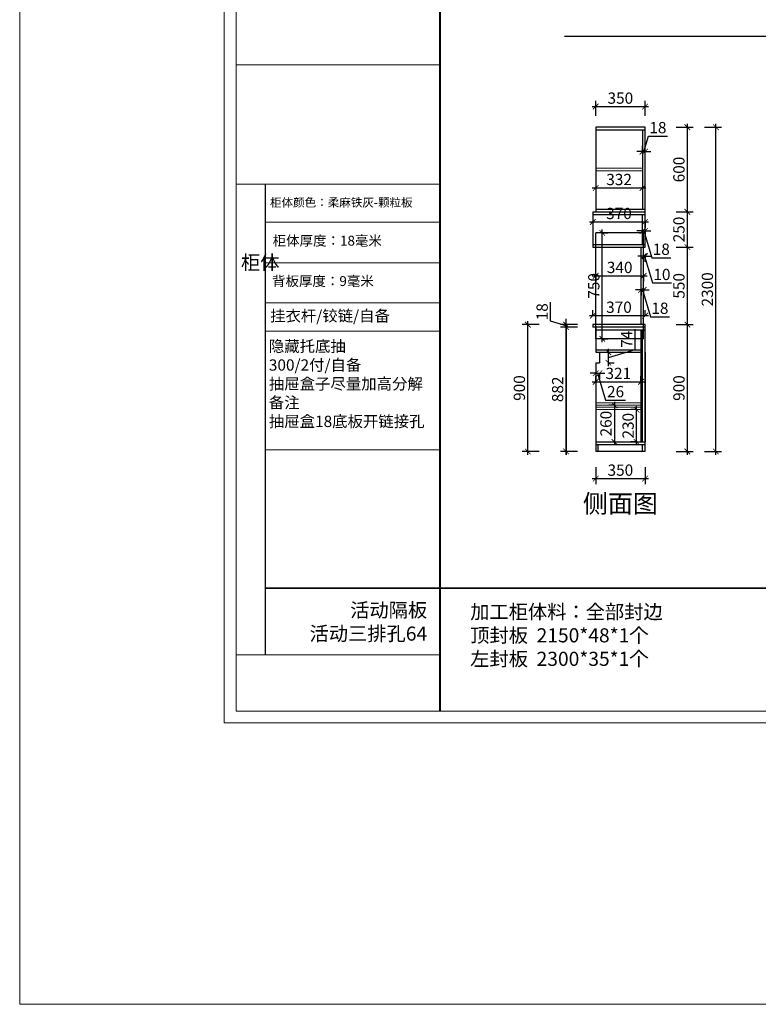
# Model space of a CAD drawing. Units: millimetres. Extents: x 1987076 to 2002786, y 192289 to 204112.
# Drawn here: x 1987076 to 1992312, y 192289 to 199272 of the extents above; entities that cross this region are included whole.
import ezdxf

# ---------------------------------------------------------------- set-up
doc = ezdxf.new("R2010")
doc.units = ezdxf.units.MM
doc.header["$LTSCALE"] = 3
doc.layers.add('图层3', color=30, linetype='Continuous', lineweight=15)
doc.layers.add('标注', color=3, linetype='Continuous')
doc.styles.add('DS01', font='txt')
doc.styles.get("Standard").update_dxf_attribs({"font": 'txt', "bigfont": 'gbcbig.shx'})
doc.dimstyles.new('DS03', dxfattribs={"dimscale": 40, "dimtxt": 2, "dimasz": 1, "dimexe": 1, "dimexo": 2, "dimgap": 0.5, "dimtad": 1, "dimdec": 0, "dimzin": 0, "dimdsep": 46, "dimtxsty": 'DS01', "dimblk": 'ARCHTICK', "dimcen": 0, "dimdle": 0.6, "dimclrd": 251, "dimclre": 251, "dimclrt": 2, "dimadec": 0, "dimazin": 0, "dimtfac": 1, "dimtdec": 0, "dimtmove": 1, "dimatfit": 2, "dimldrblk": 'DOT', "dimfxl": 2, "dimfxlon": 1, "dimtolj": 1, "dimtzin": 0, "dimlwe": 30, "dimarcsym": 0})

# ---------------------------------------------------------------- blocks, each defined once
blk = doc.blocks.new('_ARCHTICK')
at = {"color": 0, "linetype": 'ByBlock', "const_width": 0.15}
blk.add_lwpolyline([(-0.5, -0.5), (0.5, 0.5)], dxfattribs=at)
blk = doc.blocks.new('*D100')
at = {"layer": 'Defpoints', "color": 0, "transparency": 16777216}
for p in [(1991498.8, 197659.8), (1991508.8, 197659.8), (1991508.8, 197595.5)]:
    blk.add_point(p, dxfattribs=at)
at = {"layer": '标注', "color": 251, "lineweight": -2, "transparency": 16777216}
for p, q in [((1991498.8, 197595.5), (1991458.8, 197595.5)), ((1991498.8, 197595.5), (1991508.8, 197595.5)), ((1991498.8, 197595.5), (1991508.8, 197595.5)), ((1991503.8, 197595.5), (1991560.8, 197405.5)), ((1991508.8, 197595.5), (1991548.8, 197595.5)), ((1991560.8, 197405.5), (1991695.9, 197405.5))]:
    blk.add_line(p, q, dxfattribs=at)
at = {"layer": '标注', "color": 251, "lineweight": 30, "transparency": 16777216}
for p, q in [((1991498.8, 197595.5), (1991498.8, 197555.5)), ((1991508.8, 197595.5), (1991508.8, 197555.5))]:
    blk.add_line(p, q, dxfattribs=at)
at = {"layer": '标注', "color": 251, "lineweight": -2, "transparency": 16777216, "xscale": 40, "yscale": 40, "zscale": 40}
blk.add_blockref('_ARCHTICK', (1991498.8, 197595.5), dxfattribs=at)
at = {"layer": '标注', "color": 251, "lineweight": -2, "transparency": 16777216, "xscale": 40, "yscale": 40, "zscale": 40, "rotation": 180}
blk.add_blockref('_ARCHTICK', (1991508.8, 197595.5), dxfattribs=at)
at = {"layer": '标注', "color": 2, "transparency": 16777216, "insert": (1991628.4, 197465.5), "char_height": 80, "attachment_point": 5, "style": 'DS01'}
blk.add_mtext('\\A1;10', dxfattribs=at)
blk = doc.blocks.new('_Dot')
at = {"color": 0, "linetype": 'ByBlock', "lineweight": -2}
blk.add_line((-0.5, 0), (-1, 0), dxfattribs=at)
at = {"color": 0, "linetype": 'ByBlock', "const_width": 0.5}
blk.add_lwpolyline([(-0.25, 0, 1), (0.25, 0, 1)], format="xyb", close=True, dxfattribs=at)
blk = doc.blocks.new('*D101')
at = {"layer": 'Defpoints', "color": 0, "transparency": 16777216}
for p in [(1991480.8, 197427.8), (1991498.8, 197427.8), (1991498.8, 197356)]:
    blk.add_point(p, dxfattribs=at)
at = {"layer": '标注', "color": 251, "lineweight": -2, "transparency": 16777216}
for p, q in [((1991480.8, 197356), (1991440.8, 197356)), ((1991480.8, 197356), (1991498.8, 197356)), ((1991480.8, 197356), (1991498.8, 197356)), ((1991489.8, 197356), (1991546.8, 197166)), ((1991498.8, 197356), (1991538.8, 197356)), ((1991546.8, 197166), (1991681, 197166))]:
    blk.add_line(p, q, dxfattribs=at)
at = {"layer": '标注', "color": 251, "lineweight": 30, "transparency": 16777216}
for p, q in [((1991480.8, 197356), (1991480.8, 197316)), ((1991498.8, 197356), (1991498.8, 197316))]:
    blk.add_line(p, q, dxfattribs=at)
at = {"layer": '标注', "color": 251, "lineweight": -2, "transparency": 16777216, "xscale": 40, "yscale": 40, "zscale": 40}
blk.add_blockref('_ARCHTICK', (1991480.8, 197356), dxfattribs=at)
at = {"layer": '标注', "color": 251, "lineweight": -2, "transparency": 16777216, "xscale": 40, "yscale": 40, "zscale": 40, "rotation": 180}
blk.add_blockref('_ARCHTICK', (1991498.8, 197356), dxfattribs=at)
at = {"layer": '标注', "color": 2, "transparency": 16777216, "insert": (1991613.9, 197226), "char_height": 80, "attachment_point": 5, "style": 'DS01'}
blk.add_mtext('\\A1;18', dxfattribs=at)
blk = doc.blocks.new('*D102')
at = {"layer": 'Defpoints', "color": 0, "transparency": 16777216}
for p in [(1991138.8, 197173.1), (1991138.8, 197109.8), (1991508.8, 197109.8)]:
    blk.add_point(p, dxfattribs=at)
at = {"layer": '标注', "color": 251, "lineweight": 30, "transparency": 16777216}
for p, q in [((1991138.8, 197173.1), (1991138.8, 197213.1)), ((1991508.8, 197173.1), (1991508.8, 197213.1))]:
    blk.add_line(p, q, dxfattribs=at)
at = {"layer": '标注', "color": 251, "lineweight": -2, "transparency": 16777216}
blk.add_line((1991532.8, 197173.1), (1991114.8, 197173.1), dxfattribs=at)
at = {"layer": '标注', "color": 251, "lineweight": -2, "transparency": 16777216, "xscale": 40, "yscale": 40, "zscale": 40, "rotation": 180}
blk.add_blockref('_ARCHTICK', (1991138.8, 197173.1), dxfattribs=at)
at = {"layer": '标注', "color": 251, "lineweight": -2, "transparency": 16777216, "xscale": 40, "yscale": 40, "zscale": 40}
blk.add_blockref('_ARCHTICK', (1991508.8, 197173.1), dxfattribs=at)
at = {"layer": '标注', "color": 2, "transparency": 16777216, "insert": (1991323.8, 197233.1), "char_height": 80, "attachment_point": 5, "style": 'DS01'}
blk.add_mtext('\\A1;370', dxfattribs=at)
blk = doc.blocks.new('*D103')
at = {"layer": 'Defpoints', "color": 0, "transparency": 16777216}
for p in [(1991158.8, 196209.8), (1991508.8, 196209.8), (1991508.8, 196017.6)]:
    blk.add_point(p, dxfattribs=at)
at = {"layer": '标注', "color": 251, "lineweight": 30, "transparency": 16777216}
for p, q in [((1991158.8, 196097.6), (1991158.8, 195977.6)), ((1991508.8, 196097.6), (1991508.8, 195977.6))]:
    blk.add_line(p, q, dxfattribs=at)
at = {"layer": '标注', "color": 251, "lineweight": -2, "transparency": 16777216}
blk.add_line((1991134.8, 196017.6), (1991532.8, 196017.6), dxfattribs=at)
at = {"layer": '标注', "color": 251, "lineweight": -2, "transparency": 16777216, "xscale": 40, "yscale": 40, "zscale": 40, "rotation": 180}
blk.add_blockref('_ARCHTICK', (1991158.8, 196017.6), dxfattribs=at)
at = {"layer": '标注', "color": 251, "lineweight": -2, "transparency": 16777216, "xscale": 40, "yscale": 40, "zscale": 40}
blk.add_blockref('_ARCHTICK', (1991508.8, 196017.6), dxfattribs=at)
at = {"layer": '标注', "color": 2, "transparency": 16777216, "insert": (1991333.8, 196077.6), "char_height": 80, "attachment_point": 5, "style": 'DS01'}
blk.add_mtext('\\A1;350', dxfattribs=at)
blk = doc.blocks.new('*D104')
at = {"layer": 'Defpoints', "color": 0, "transparency": 16777216}
for p in [(1991158.8, 197091.8), (1990949.3, 196209.8), (1991176.8, 196209.8)]:
    blk.add_point(p, dxfattribs=at)
at = {"layer": '标注', "color": 251, "lineweight": 30, "transparency": 16777216}
for p, q in [((1991029.3, 197091.8), (1990909.3, 197091.8)), ((1991029.3, 196209.8), (1990909.3, 196209.8))]:
    blk.add_line(p, q, dxfattribs=at)
at = {"layer": '标注', "color": 251, "lineweight": -2, "transparency": 16777216}
blk.add_line((1990949.3, 197115.8), (1990949.3, 196185.8), dxfattribs=at)
at = {"layer": '标注', "color": 251, "lineweight": -2, "transparency": 16777216, "xscale": 40, "yscale": 40, "zscale": 40}
for p, rotation in [((1990949.3, 197091.8), 90), ((1990949.3, 196209.8), 270)]:
    blk.add_blockref('_ARCHTICK', p, dxfattribs=dict(at, rotation=rotation))
at = {"layer": '标注', "color": 2, "transparency": 16777216, "insert": (1990889.3, 196650.8), "char_height": 80, "attachment_point": 5, "rotation": 90, "style": 'DS01'}
blk.add_mtext('\\A1;882', dxfattribs=at)
blk = doc.blocks.new('*D105')
at = {"layer": 'Defpoints', "color": 0, "transparency": 16777216}
for p in [(1990949.3, 197091.8), (1991138.8, 197091.8), (1991176.8, 196209.8)]:
    blk.add_point(p, dxfattribs=at)
at = {"layer": '标注', "color": 251, "lineweight": 30, "transparency": 16777216}
for p, q in [((1991029.3, 197091.8), (1990909.3, 197091.8)), ((1991029.3, 196209.8), (1990909.3, 196209.8))]:
    blk.add_line(p, q, dxfattribs=at)
at = {"layer": '标注', "color": 251, "lineweight": -2, "transparency": 16777216}
blk.add_line((1990949.3, 196185.8), (1990949.3, 197115.8), dxfattribs=at)
at = {"layer": '标注', "color": 251, "lineweight": -2, "transparency": 16777216, "xscale": 40, "yscale": 40, "zscale": 40}
for p, rotation in [((1990949.3, 197091.8), 90), ((1990949.3, 196209.8), 270)]:
    blk.add_blockref('_ARCHTICK', p, dxfattribs=dict(at, rotation=rotation))
at = {"layer": '标注', "color": 2, "transparency": 16777216, "insert": (1990889.3, 196650.8), "char_height": 80, "attachment_point": 5, "rotation": 90, "style": 'DS01'}
blk.add_mtext('\\A1;882', dxfattribs=at)
blk = doc.blocks.new('*D106')
at = {"layer": 'Defpoints', "color": 0, "transparency": 16777216}
for p in [(1990949.3, 197109.8), (1991138.8, 197109.8), (1991138.8, 197091.8)]:
    blk.add_point(p, dxfattribs=at)
at = {"layer": '标注', "color": 251, "lineweight": -2, "transparency": 16777216}
for p, q in [((1990839.3, 197133.8), (1990839.3, 197268)), ((1990949.3, 197109.8), (1990949.3, 197149.8)), ((1990949.3, 197100.8), (1990839.3, 197133.8)), ((1990949.3, 197091.8), (1990949.3, 197109.8)), ((1990949.3, 197091.8), (1990949.3, 197109.8)), ((1990949.3, 197091.8), (1990949.3, 197051.8))]:
    blk.add_line(p, q, dxfattribs=at)
at = {"layer": '标注', "color": 251, "lineweight": 30, "transparency": 16777216}
for p, q in [((1991029.3, 197109.8), (1990909.3, 197109.8)), ((1991029.3, 197091.8), (1990909.3, 197091.8))]:
    blk.add_line(p, q, dxfattribs=at)
at = {"layer": '标注', "color": 251, "lineweight": -2, "transparency": 16777216, "xscale": 40, "yscale": 40, "zscale": 40}
for p, rotation in [((1990949.3, 197109.8), 270), ((1990949.3, 197091.8), 90)]:
    blk.add_blockref('_ARCHTICK', p, dxfattribs=dict(at, rotation=rotation))
at = {"layer": '标注', "color": 2, "transparency": 16777216, "insert": (1990779.3, 197200.9), "char_height": 80, "attachment_point": 5, "rotation": 90, "style": 'DS01'}
blk.add_mtext('\\A1;18', dxfattribs=at)
blk = doc.blocks.new('*D15')
at = {"layer": 'Defpoints', "color": 0, "transparency": 16777216}
for p in [(1991508.8, 197109.8), (1991808.9, 197109.8), (1991508.8, 196209.8)]:
    blk.add_point(p, dxfattribs=at)
at = {"layer": '标注', "color": 251, "lineweight": 30, "transparency": 16777216}
for p, q in [((1991728.9, 197109.8), (1991848.9, 197109.8)), ((1991728.9, 196209.8), (1991848.9, 196209.8))]:
    blk.add_line(p, q, dxfattribs=at)
at = {"layer": '标注', "color": 251, "lineweight": -2, "transparency": 16777216}
blk.add_line((1991808.9, 196185.8), (1991808.9, 197133.8), dxfattribs=at)
at = {"layer": '标注', "color": 251, "lineweight": -2, "transparency": 16777216, "xscale": 40, "yscale": 40, "zscale": 40}
for p, rotation in [((1991808.9, 197109.8), 90), ((1991808.9, 196209.8), 270)]:
    blk.add_blockref('_ARCHTICK', p, dxfattribs=dict(at, rotation=rotation))
at = {"layer": '标注', "color": 2, "transparency": 16777216, "insert": (1991748.9, 196659.8), "char_height": 80, "attachment_point": 5, "rotation": 90, "style": 'DS01'}
blk.add_mtext('\\A1;900', dxfattribs=at)
blk = doc.blocks.new('*D16')
at = {"layer": 'Defpoints', "color": 0, "transparency": 16777216}
for p in [(1991508.8, 197659.8), (1991808.9, 197659.8), (1991508.8, 197109.8)]:
    blk.add_point(p, dxfattribs=at)
at = {"layer": '标注', "color": 251, "lineweight": 30, "transparency": 16777216}
for p, q in [((1991728.9, 197659.8), (1991848.9, 197659.8)), ((1991728.9, 197109.8), (1991848.9, 197109.8))]:
    blk.add_line(p, q, dxfattribs=at)
at = {"layer": '标注', "color": 251, "lineweight": -2, "transparency": 16777216}
blk.add_line((1991808.9, 197085.8), (1991808.9, 197683.8), dxfattribs=at)
at = {"layer": '标注', "color": 251, "lineweight": -2, "transparency": 16777216, "xscale": 40, "yscale": 40, "zscale": 40}
for p, rotation in [((1991808.9, 197659.8), 90), ((1991808.9, 197109.8), 270)]:
    blk.add_blockref('_ARCHTICK', p, dxfattribs=dict(at, rotation=rotation))
at = {"layer": '标注', "color": 2, "transparency": 16777216, "insert": (1991748.9, 197384.8), "char_height": 80, "attachment_point": 5, "rotation": 90, "style": 'DS01'}
blk.add_mtext('\\A1;550', dxfattribs=at)
blk = doc.blocks.new('*D107')
at = {"layer": 'Defpoints', "color": 0, "transparency": 16777216}
for p in [(1991508.8, 197909.8), (1991808.9, 197909.8), (1991508.8, 197659.8)]:
    blk.add_point(p, dxfattribs=at)
at = {"layer": '标注', "color": 251, "lineweight": -2, "transparency": 16777216}
blk.add_line((1991808.9, 197635.8), (1991808.9, 197933.8), dxfattribs=at)
at = {"layer": '标注', "color": 251, "lineweight": 30, "transparency": 16777216}
for p, q in [((1991728.9, 197909.8), (1991848.9, 197909.8)), ((1991728.9, 197659.8), (1991848.9, 197659.8))]:
    blk.add_line(p, q, dxfattribs=at)
at = {"layer": '标注', "color": 251, "lineweight": -2, "transparency": 16777216, "xscale": 40, "yscale": 40, "zscale": 40}
for p, rotation in [((1991808.9, 197909.8), 90), ((1991808.9, 197659.8), 270)]:
    blk.add_blockref('_ARCHTICK', p, dxfattribs=dict(at, rotation=rotation))
at = {"layer": '标注', "color": 2, "transparency": 16777216, "insert": (1991748.9, 197784.8), "char_height": 80, "attachment_point": 5, "rotation": 90, "style": 'DS01'}
blk.add_mtext('\\A1;250', dxfattribs=at)
blk = doc.blocks.new('*D108')
at = {"layer": 'Defpoints', "color": 0, "transparency": 16777216}
for p in [(1991508.8, 198509.8), (1991808.9, 198509.8), (1991508.8, 197909.8)]:
    blk.add_point(p, dxfattribs=at)
at = {"layer": '标注', "color": 251, "lineweight": 30, "transparency": 16777216}
for p, q in [((1991728.9, 198509.8), (1991848.9, 198509.8)), ((1991728.9, 197909.8), (1991848.9, 197909.8))]:
    blk.add_line(p, q, dxfattribs=at)
at = {"layer": '标注', "color": 251, "lineweight": -2, "transparency": 16777216}
blk.add_line((1991808.9, 197885.8), (1991808.9, 198533.8), dxfattribs=at)
at = {"layer": '标注', "color": 251, "lineweight": -2, "transparency": 16777216, "xscale": 40, "yscale": 40, "zscale": 40}
for p, rotation in [((1991808.9, 198509.8), 90), ((1991808.9, 197909.8), 270)]:
    blk.add_blockref('_ARCHTICK', p, dxfattribs=dict(at, rotation=rotation))
at = {"layer": '标注', "color": 2, "transparency": 16777216, "insert": (1991748.9, 198209.8), "char_height": 80, "attachment_point": 5, "rotation": 90, "style": 'DS01'}
blk.add_mtext('\\A1;600', dxfattribs=at)
blk = doc.blocks.new('*D109')
at = {"layer": 'Defpoints', "color": 0, "transparency": 16777216}
for p in [(1991490.8, 198330.4), (1991508.8, 198337.1), (1991508.8, 198330.4)]:
    blk.add_point(p, dxfattribs=at)
at = {"layer": '标注', "color": 251, "lineweight": -2, "transparency": 16777216}
for p, q in [((1991499.8, 198337.1), (1991532.8, 198447.1)), ((1991532.8, 198447.1), (1991667, 198447.1)), ((1991490.8, 198337.1), (1991450.8, 198337.1)), ((1991490.8, 198337.1), (1991508.8, 198337.1)), ((1991490.8, 198337.1), (1991508.8, 198337.1)), ((1991508.8, 198337.1), (1991548.8, 198337.1))]:
    blk.add_line(p, q, dxfattribs=at)
at = {"layer": '标注', "color": 251, "lineweight": 30, "transparency": 16777216}
for p, q in [((1991490.8, 198337.1), (1991490.8, 198377.1)), ((1991508.8, 198337.1), (1991508.8, 198377.1))]:
    blk.add_line(p, q, dxfattribs=at)
at = {"layer": '标注', "color": 251, "lineweight": -2, "transparency": 16777216, "xscale": 40, "yscale": 40, "zscale": 40}
blk.add_blockref('_ARCHTICK', (1991490.8, 198337.1), dxfattribs=at)
at = {"layer": '标注', "color": 251, "lineweight": -2, "transparency": 16777216, "xscale": 40, "yscale": 40, "zscale": 40, "rotation": 180}
blk.add_blockref('_ARCHTICK', (1991508.8, 198337.1), dxfattribs=at)
at = {"layer": '标注', "color": 2, "transparency": 16777216, "insert": (1991599.9, 198507.1), "char_height": 80, "attachment_point": 5, "style": 'DS01'}
blk.add_mtext('\\A1;18', dxfattribs=at)
blk = doc.blocks.new('*D110')
at = {"layer": 'Defpoints', "color": 0, "transparency": 16777216}
for p in [(1991508.8, 198656.2), (1991158.8, 198509.8), (1991508.8, 198509.8)]:
    blk.add_point(p, dxfattribs=at)
at = {"layer": '标注', "color": 251, "lineweight": 30, "transparency": 16777216}
for p, q in [((1991158.8, 198589.8), (1991158.8, 198696.2)), ((1991508.8, 198589.8), (1991508.8, 198696.2))]:
    blk.add_line(p, q, dxfattribs=at)
at = {"layer": '标注', "color": 251, "lineweight": -2, "transparency": 16777216}
blk.add_line((1991134.8, 198656.2), (1991532.8, 198656.2), dxfattribs=at)
at = {"layer": '标注', "color": 251, "lineweight": -2, "transparency": 16777216, "xscale": 40, "yscale": 40, "zscale": 40, "rotation": 180}
blk.add_blockref('_ARCHTICK', (1991158.8, 198656.2), dxfattribs=at)
at = {"layer": '标注', "color": 251, "lineweight": -2, "transparency": 16777216, "xscale": 40, "yscale": 40, "zscale": 40}
blk.add_blockref('_ARCHTICK', (1991508.8, 198656.2), dxfattribs=at)
at = {"layer": '标注', "color": 2, "transparency": 16777216, "insert": (1991333.8, 198716.2), "char_height": 80, "attachment_point": 5, "style": 'DS01'}
blk.add_mtext('\\A1;350', dxfattribs=at)
blk = doc.blocks.new('*D111')
at = {"layer": 'Defpoints', "color": 0, "transparency": 16777216}
for p in [(1991158.8, 198103.2), (1991490.8, 198103.2), (1991490.8, 198078.9)]:
    blk.add_point(p, dxfattribs=at)
at = {"layer": '标注', "color": 251, "lineweight": -2, "transparency": 16777216}
blk.add_line((1991134.8, 198078.9), (1991514.8, 198078.9), dxfattribs=at)
at = {"layer": '标注', "color": 251, "lineweight": 30, "transparency": 16777216}
for p, q in [((1991158.8, 198078.9), (1991158.8, 198038.9)), ((1991490.8, 198078.9), (1991490.8, 198038.9))]:
    blk.add_line(p, q, dxfattribs=at)
at = {"layer": '标注', "color": 251, "lineweight": -2, "transparency": 16777216, "xscale": 40, "yscale": 40, "zscale": 40, "rotation": 180}
blk.add_blockref('_ARCHTICK', (1991158.8, 198078.9), dxfattribs=at)
at = {"layer": '标注', "color": 251, "lineweight": -2, "transparency": 16777216, "xscale": 40, "yscale": 40, "zscale": 40}
blk.add_blockref('_ARCHTICK', (1991490.8, 198078.9), dxfattribs=at)
at = {"layer": '标注', "color": 2, "transparency": 16777216, "insert": (1991324.8, 198138.9), "char_height": 80, "attachment_point": 5, "style": 'DS01'}
blk.add_mtext('\\A1;332', dxfattribs=at)
blk = doc.blocks.new('*D112')
at = {"layer": 'Defpoints', "color": 0, "transparency": 16777216}
for p in [(1991138.8, 197891.8), (1991508.8, 197891.8), (1991508.8, 197838.1)]:
    blk.add_point(p, dxfattribs=at)
at = {"layer": '标注', "color": 251, "lineweight": -2, "transparency": 16777216}
blk.add_line((1991114.8, 197838.1), (1991532.8, 197838.1), dxfattribs=at)
at = {"layer": '标注', "color": 251, "lineweight": 30, "transparency": 16777216}
for p, q in [((1991138.8, 197838.1), (1991138.8, 197798.1)), ((1991508.8, 197838.1), (1991508.8, 197798.1))]:
    blk.add_line(p, q, dxfattribs=at)
at = {"layer": '标注', "color": 251, "lineweight": -2, "transparency": 16777216, "xscale": 40, "yscale": 40, "zscale": 40, "rotation": 180}
blk.add_blockref('_ARCHTICK', (1991138.8, 197838.1), dxfattribs=at)
at = {"layer": '标注', "color": 251, "lineweight": -2, "transparency": 16777216, "xscale": 40, "yscale": 40, "zscale": 40}
blk.add_blockref('_ARCHTICK', (1991508.8, 197838.1), dxfattribs=at)
at = {"layer": '标注', "color": 2, "transparency": 16777216, "insert": (1991323.8, 197898.1), "char_height": 80, "attachment_point": 5, "style": 'DS01'}
blk.add_mtext('\\A1;370', dxfattribs=at)
blk = doc.blocks.new('*D113')
at = {"layer": 'Defpoints', "color": 0, "transparency": 16777216}
for p in [(1991490.8, 197784.8), (1991508.8, 197784.8), (1991508.8, 197774.2)]:
    blk.add_point(p, dxfattribs=at)
at = {"layer": '标注', "color": 251, "lineweight": -2, "transparency": 16777216}
for p, q in [((1991490.8, 197774.2), (1991450.8, 197774.2)), ((1991490.8, 197774.2), (1991508.8, 197774.2)), ((1991490.8, 197774.2), (1991508.8, 197774.2)), ((1991499.8, 197774.2), (1991556.8, 197584.2)), ((1991508.8, 197774.2), (1991548.8, 197774.2)), ((1991556.8, 197584.2), (1991691, 197584.2))]:
    blk.add_line(p, q, dxfattribs=at)
at = {"layer": '标注', "color": 251, "lineweight": 30, "transparency": 16777216}
for p, q in [((1991490.8, 197774.2), (1991490.8, 197734.2)), ((1991508.8, 197774.2), (1991508.8, 197734.2))]:
    blk.add_line(p, q, dxfattribs=at)
at = {"layer": '标注', "color": 251, "lineweight": -2, "transparency": 16777216, "xscale": 40, "yscale": 40, "zscale": 40}
blk.add_blockref('_ARCHTICK', (1991490.8, 197774.2), dxfattribs=at)
at = {"layer": '标注', "color": 251, "lineweight": -2, "transparency": 16777216, "xscale": 40, "yscale": 40, "zscale": 40, "rotation": 180}
blk.add_blockref('_ARCHTICK', (1991508.8, 197774.2), dxfattribs=at)
at = {"layer": '标注', "color": 2, "transparency": 16777216, "insert": (1991623.9, 197644.2), "char_height": 80, "attachment_point": 5, "style": 'DS01'}
blk.add_mtext('\\A1;18', dxfattribs=at)
blk = doc.blocks.new('*D114')
at = {"layer": 'Defpoints', "color": 0, "transparency": 16777216}
for p in [(1991158.8, 197461), (1991498.8, 197461), (1991498.8, 197455.4)]:
    blk.add_point(p, dxfattribs=at)
at = {"layer": '标注', "color": 251, "lineweight": -2, "transparency": 16777216}
blk.add_line((1991134.8, 197455.4), (1991522.8, 197455.4), dxfattribs=at)
at = {"layer": '标注', "color": 251, "lineweight": 30, "transparency": 16777216}
for p, q in [((1991158.8, 197455.4), (1991158.8, 197415.4)), ((1991498.8, 197455.4), (1991498.8, 197415.4))]:
    blk.add_line(p, q, dxfattribs=at)
at = {"layer": '标注', "color": 251, "lineweight": -2, "transparency": 16777216, "xscale": 40, "yscale": 40, "zscale": 40, "rotation": 180}
blk.add_blockref('_ARCHTICK', (1991158.8, 197455.4), dxfattribs=at)
at = {"layer": '标注', "color": 251, "lineweight": -2, "transparency": 16777216, "xscale": 40, "yscale": 40, "zscale": 40}
blk.add_blockref('_ARCHTICK', (1991498.8, 197455.4), dxfattribs=at)
at = {"layer": '标注', "color": 2, "transparency": 16777216, "insert": (1991328.8, 197515.4), "char_height": 80, "attachment_point": 5, "style": 'DS01'}
blk.add_mtext('\\A1;340', dxfattribs=at)
blk = doc.blocks.new('*D115')
at = {"layer": 'Defpoints', "color": 0, "transparency": 16777216}
for p in [(1991158.8, 197759.8), (1991205.5, 197759.8), (1991158.8, 197009.8)]:
    blk.add_point(p, dxfattribs=at)
at = {"layer": '标注', "color": 251, "lineweight": -2, "transparency": 16777216}
blk.add_line((1991205.5, 196985.8), (1991205.5, 197783.8), dxfattribs=at)
at = {"layer": '标注', "color": 251, "lineweight": 30, "transparency": 16777216}
for p, q in [((1991205.5, 197759.8), (1991245.5, 197759.8)), ((1991205.5, 197009.8), (1991245.5, 197009.8))]:
    blk.add_line(p, q, dxfattribs=at)
at = {"layer": '标注', "color": 251, "lineweight": -2, "transparency": 16777216, "xscale": 40, "yscale": 40, "zscale": 40}
for p, rotation in [((1991205.5, 197759.8), 90), ((1991205.5, 197009.8), 270)]:
    blk.add_blockref('_ARCHTICK', p, dxfattribs=dict(at, rotation=rotation))
at = {"layer": '标注', "color": 2, "transparency": 16777216, "insert": (1991145.5, 197384.8), "char_height": 80, "attachment_point": 5, "rotation": 90, "style": 'DS01'}
blk.add_mtext('\\A1;750', dxfattribs=at)
blk = doc.blocks.new('*D116')
at = {"layer": 'Defpoints', "color": 0, "transparency": 16777216}
for p in [(1990677.8, 197109.8), (1991138.8, 197109.8), (1991205.5, 196209.8)]:
    blk.add_point(p, dxfattribs=at)
at = {"layer": '标注', "color": 251, "lineweight": 30, "transparency": 16777216}
for p, q in [((1990757.8, 197109.8), (1990637.8, 197109.8)), ((1990757.8, 196209.8), (1990637.8, 196209.8))]:
    blk.add_line(p, q, dxfattribs=at)
at = {"layer": '标注', "color": 251, "lineweight": -2, "transparency": 16777216}
blk.add_line((1990677.8, 196185.8), (1990677.8, 197133.8), dxfattribs=at)
at = {"layer": '标注', "color": 251, "lineweight": -2, "transparency": 16777216, "xscale": 40, "yscale": 40, "zscale": 40}
for p, rotation in [((1990677.8, 197109.8), 90), ((1990677.8, 196209.8), 270)]:
    blk.add_blockref('_ARCHTICK', p, dxfattribs=dict(at, rotation=rotation))
at = {"layer": '标注', "color": 2, "transparency": 16777216, "insert": (1990617.8, 196659.8), "char_height": 80, "attachment_point": 5, "rotation": 90, "style": 'DS01'}
blk.add_mtext('\\A1;900', dxfattribs=at)
blk = doc.blocks.new('*D117')
at = {"layer": 'Defpoints', "color": 0, "transparency": 16777216}
for p in [(1991158.8, 196839.8), (1991184.8, 196839.8), (1991184.8, 196764.5)]:
    blk.add_point(p, dxfattribs=at)
at = {"layer": '标注', "color": 251, "lineweight": -2, "transparency": 16777216}
for p, q in [((1991158.8, 196764.5), (1991118.8, 196764.5)), ((1991158.8, 196764.5), (1991184.8, 196764.5)), ((1991158.8, 196764.5), (1991184.8, 196764.5)), ((1991171.8, 196764.5), (1991228.8, 196574.5)), ((1991184.8, 196764.5), (1991224.8, 196764.5)), ((1991228.8, 196574.5), (1991371, 196574.5))]:
    blk.add_line(p, q, dxfattribs=at)
at = {"layer": '标注', "color": 251, "lineweight": 30, "transparency": 16777216}
for p, q in [((1991158.8, 196764.5), (1991158.8, 196724.5)), ((1991184.8, 196764.5), (1991184.8, 196724.5))]:
    blk.add_line(p, q, dxfattribs=at)
at = {"layer": '标注', "color": 251, "lineweight": -2, "transparency": 16777216, "xscale": 40, "yscale": 40, "zscale": 40}
blk.add_blockref('_ARCHTICK', (1991158.8, 196764.5), dxfattribs=at)
at = {"layer": '标注', "color": 251, "lineweight": -2, "transparency": 16777216, "xscale": 40, "yscale": 40, "zscale": 40, "rotation": 180}
blk.add_blockref('_ARCHTICK', (1991184.8, 196764.5), dxfattribs=at)
at = {"layer": '标注', "color": 2, "transparency": 16777216, "insert": (1991299.9, 196634.5), "char_height": 80, "attachment_point": 5, "style": 'DS01'}
blk.add_mtext('\\A1;26', dxfattribs=at)
blk = doc.blocks.new('*D118')
at = {"layer": 'Defpoints', "color": 0, "transparency": 16777216}
for p in [(1991184.8, 196913.8), (1991249.1, 196913.8), (1991184.8, 196839.8)]:
    blk.add_point(p, dxfattribs=at)
at = {"layer": '标注', "color": 251, "lineweight": -2, "transparency": 16777216}
for p, q in [((1991439.1, 196933.8), (1991439.1, 197076.4)), ((1991249.1, 196815.8), (1991249.1, 196937.8)), ((1991249.1, 196876.8), (1991439.1, 196933.8))]:
    blk.add_line(p, q, dxfattribs=at)
at = {"layer": '标注', "color": 251, "lineweight": 30, "transparency": 16777216}
for p, q in [((1991249.1, 196913.8), (1991289.1, 196913.8)), ((1991249.1, 196839.8), (1991289.1, 196839.8))]:
    blk.add_line(p, q, dxfattribs=at)
at = {"layer": '标注', "color": 251, "lineweight": -2, "transparency": 16777216, "xscale": 40, "yscale": 40, "zscale": 40}
for p, rotation in [((1991249.1, 196913.8), 90), ((1991249.1, 196839.8), 270)]:
    blk.add_blockref('_ARCHTICK', p, dxfattribs=dict(at, rotation=rotation))
at = {"layer": '标注', "color": 2, "transparency": 16777216, "insert": (1991379.1, 197005.1), "char_height": 80, "attachment_point": 5, "rotation": 90, "style": 'DS01'}
blk.add_mtext('\\A1;74', dxfattribs=at)
blk = doc.blocks.new('*D17')
at = {"layer": 'Defpoints', "color": 0, "transparency": 16777216}
for p in [(1991508.8, 198509.8), (1992010.6, 198509.8), (1991508.8, 196209.8)]:
    blk.add_point(p, dxfattribs=at)
at = {"layer": '标注', "color": 251, "lineweight": 30, "transparency": 16777216}
for p, q in [((1991930.6, 198509.8), (1992050.6, 198509.8)), ((1991930.6, 196209.8), (1992050.6, 196209.8))]:
    blk.add_line(p, q, dxfattribs=at)
at = {"layer": '标注', "color": 251, "lineweight": -2, "transparency": 16777216}
blk.add_line((1992010.6, 196185.8), (1992010.6, 198533.8), dxfattribs=at)
at = {"layer": '标注', "color": 251, "lineweight": -2, "transparency": 16777216, "xscale": 40, "yscale": 40, "zscale": 40}
for p, rotation in [((1992010.6, 198509.8), 90), ((1992010.6, 196209.8), 270)]:
    blk.add_blockref('_ARCHTICK', p, dxfattribs=dict(at, rotation=rotation))
at = {"layer": '标注', "color": 2, "transparency": 16777216, "insert": (1991950.6, 197359.8), "char_height": 80, "attachment_point": 5, "rotation": 90, "style": 'DS01'}
blk.add_mtext('\\A1;2300', dxfattribs=at)
blk = doc.blocks.new('*D167')
at = {"layer": 'Defpoints', "color": 0, "transparency": 16777216}
for p in [(1991448.6, 196507.4), (1991453.7, 196507.4), (1991453.7, 196277.8)]:
    blk.add_point(p, dxfattribs=at)
at = {"layer": '标注', "color": 251, "lineweight": -2, "transparency": 16777216}
blk.add_line((1991448.6, 196253.8), (1991448.6, 196531.4), dxfattribs=at)
at = {"layer": '标注', "color": 251, "lineweight": 30, "transparency": 16777216}
for p, q in [((1991448.6, 196507.4), (1991408.6, 196507.4)), ((1991448.6, 196277.8), (1991408.6, 196277.8))]:
    blk.add_line(p, q, dxfattribs=at)
at = {"layer": '标注', "color": 251, "lineweight": -2, "transparency": 16777216, "xscale": 40, "yscale": 40, "zscale": 40}
for p, rotation in [((1991448.6, 196507.4), 90), ((1991448.6, 196277.8), 270)]:
    blk.add_blockref('_ARCHTICK', p, dxfattribs=dict(at, rotation=rotation))
at = {"layer": '标注', "color": 2, "transparency": 16777216, "insert": (1991388.6, 196392.6), "char_height": 80, "attachment_point": 5, "rotation": 90, "style": 'DS01'}
blk.add_mtext('\\A1;230', dxfattribs=at)
blk = doc.blocks.new('*D168')
at = {"layer": 'Defpoints', "color": 0, "transparency": 16777216}
for p in [(1991303.4, 196537.4), (1991291.1, 196277.8), (1991291.8, 196277.8)]:
    blk.add_point(p, dxfattribs=at)
at = {"layer": '标注', "color": 251, "lineweight": 30, "transparency": 16777216}
for p, q in [((1991291.8, 196537.4), (1991251.8, 196537.4)), ((1991291.8, 196277.8), (1991331.8, 196277.8))]:
    blk.add_line(p, q, dxfattribs=at)
at = {"layer": '标注', "color": 251, "lineweight": -2, "transparency": 16777216}
blk.add_line((1991291.8, 196561.4), (1991291.8, 196253.8), dxfattribs=at)
at = {"layer": '标注', "color": 251, "lineweight": -2, "transparency": 16777216, "xscale": 40, "yscale": 40, "zscale": 40}
for p, rotation in [((1991291.8, 196537.4), 90), ((1991291.8, 196277.8), 270)]:
    blk.add_blockref('_ARCHTICK', p, dxfattribs=dict(at, rotation=rotation))
at = {"layer": '标注', "color": 2, "transparency": 16777216, "insert": (1991231.8, 196407.6), "char_height": 80, "attachment_point": 5, "rotation": 90, "style": 'DS01'}
blk.add_mtext('\\A1;260', dxfattribs=at)
blk = doc.blocks.new('*D171')
at = {"layer": 'Defpoints', "color": 0, "transparency": 16777216}
for p in [(1991158.8, 196680.8), (1991479.8, 196703.9), (1991479.8, 196680.8)]:
    blk.add_point(p, dxfattribs=at)
at = {"layer": '标注', "color": 251, "lineweight": 30, "transparency": 16777216}
for p, q in [((1991158.8, 196703.9), (1991158.8, 196743.9)), ((1991479.8, 196703.9), (1991479.8, 196743.9))]:
    blk.add_line(p, q, dxfattribs=at)
at = {"layer": '标注', "color": 251, "lineweight": -2, "transparency": 16777216}
blk.add_line((1991134.8, 196703.9), (1991503.8, 196703.9), dxfattribs=at)
at = {"layer": '标注', "color": 251, "lineweight": -2, "transparency": 16777216, "xscale": 40, "yscale": 40, "zscale": 40, "rotation": 180}
blk.add_blockref('_ARCHTICK', (1991158.8, 196703.9), dxfattribs=at)
at = {"layer": '标注', "color": 251, "lineweight": -2, "transparency": 16777216, "xscale": 40, "yscale": 40, "zscale": 40}
blk.add_blockref('_ARCHTICK', (1991479.8, 196703.9), dxfattribs=at)
at = {"layer": '标注', "color": 2, "transparency": 16777216, "insert": (1991319.3, 196763.9), "char_height": 80, "attachment_point": 5, "style": 'DS01'}
blk.add_mtext('\\A1;321', dxfattribs=at)

msp = doc.modelspace()

# ---------------------------------------------------------------- linework, layer by layer
at = {"color": 0, "lineweight": 18}
for p, q in [((1988525.8, 194284.4), (1988525.8, 201011.3)), ((1988525.8, 194284.4), (1988525.8, 201011.3)), ((1988525.8, 194284.4), (1988525.8, 201011.3)), ((1988609.6, 194368.1), (1988609.6, 200927.6)), ((1988609.6, 194368.1), (1988609.6, 200927.6)), ((1988609.6, 194368.1), (1988609.6, 200927.6)), ((1990055.3, 198952.4), (1988609.6, 198952.4)), ((1990032.2, 198952.4), (1988609.6, 198952.4)), ((1990032.2, 198952.4), (1988609.6, 198952.4)), ((1990055.3, 198106.9), (1988609.6, 198106.9)), ((1990055.3, 197837.2), (1988819.3, 197837.2)), ((1990055.3, 197547.9), (1988819.3, 197547.9)), ((1990055.3, 197265.2), (1988819.3, 197265.2)), ((1990055.3, 197062.8), (1988819.3, 197062.8)), ((1990055.3, 197062.8), (1988819.3, 197062.8)), ((1990055.3, 196221.6), (1988819.3, 196221.6)), ((1990055.3, 194767.3), (1988609.6, 194767.3)), ((1997544.4, 194368.1), (1988609.6, 194368.1)), ((1988525.8, 194284.4), (1997628.1, 194284.4))]:
    msp.add_line(p, q, dxfattribs=at)
msp.add_line((1988819.3, 194767.3), (1988819.3, 198106.9))
at = {"lineweight": 35}
for p, q in [((1988819.3, 195239.5), (1990055.3, 195239.5)), ((1990055.3, 195239.5), (1997544.4, 195239.5))]:
    msp.add_line(p, q, dxfattribs=at)
at = {"color": 0, "lineweight": 18, "const_width": 13.9}
msp.add_lwpolyline([(1990055.3, 200927.6), (1990055.3, 194368.1)], dxfattribs=at)
at = {"layer": '图层3', "color": 1}
for p, q in [((1991158.8, 198218.8), (1991490.8, 198218.8)), ((1991158.8, 198200.8), (1991490.8, 198200.8)), ((1991479.8, 196555.4), (1991158.8, 196555.4)), ((1991479.8, 196537.4), (1991158.8, 196537.4)), ((1991479.8, 196525.4), (1991158.8, 196525.4)), ((1991479.8, 196507.4), (1991158.8, 196507.4))]:
    msp.add_line(p, q, dxfattribs=at)
at = {"layer": '图层3', "color": 157}
msp.add_lwpolyline([(2002786, 204112.1), (1987076.1, 204112.1), (1987076.1, 192289.1), (2002786, 192289.1)], close=True, dxfattribs=at)
at = {"layer": '标注', "color": 0}
for p, q in [((1991508.8, 198509.8), (1991158.8, 198509.8)), ((1991158.8, 198509.8), (1991158.8, 197909.8)), ((1991158.8, 198491.8), (1991508.8, 198491.8)), ((1991490.8, 198491.8), (1991490.8, 197927.8)), ((1991508.8, 197659.8), (1991508.8, 198509.8)), ((1991158.8, 197927.8), (1991508.8, 197927.8)), ((1991138.8, 197909.8), (1991138.8, 197659.8)), ((1991138.8, 197909.8), (1991508.8, 197909.8)), ((1991138.8, 197891.8), (1991508.8, 197891.8)), ((1991490.8, 197677.8), (1991490.8, 197891.8)), ((1991138.8, 197677.8), (1991508.8, 197677.8)), ((1991138.8, 197659.8), (1991508.8, 197659.8)), ((1991508.8, 197109.8), (1991138.8, 197109.8)), ((1991138.8, 197109.8), (1991138.8, 197091.8)), ((1991508.8, 197091.8), (1991138.8, 197091.8)), ((1991158.8, 197091.8), (1991158.8, 196913.8)), ((1991158.8, 197073.8), (1991508.8, 197073.8)), ((1991479.8, 197073.8), (1991479.8, 196277.8)), ((1991488.8, 197073.8), (1991488.8, 196277.8)), ((1991508.8, 196209.8), (1991508.8, 197109.8)), ((1991158.8, 196931.8), (1991479.8, 196931.8)), ((1991158.8, 196913.8), (1991479.8, 196913.8)), ((1991508.8, 196913.8), (1991508.8, 196277.8)), ((1991158.8, 196839.8), (1991158.8, 196209.8)), ((1991158.8, 196277.8), (1991508.8, 196277.8)), ((1991158.8, 196259.8), (1991508.8, 196259.8)), ((1991176.8, 196209.8), (1991176.8, 196259.8)), ((1991490.8, 196209.8), (1991490.8, 196259.8)), ((1991508.8, 196209.8), (1991158.8, 196209.8))]:
    msp.add_line(p, q, dxfattribs=at)
at = {"layer": '标注', "color": 4}
for p, q in [((1991158.8, 197009.8), (1991158.8, 197759.8)), ((1991498.8, 197759.8), (1991158.8, 197759.8)), ((1991498.8, 197009.8), (1991498.8, 197759.8)), ((1991480.8, 197109.8), (1991480.8, 197659.8)), ((1991498.8, 197009.8), (1991158.8, 197009.8))]:
    msp.add_line(p, q, dxfattribs=at)
at = {"layer": '标注', "color": 6}
for p in [(1991184.8, 196913.8), (1991158.8, 196839.8)]:
    msp.add_line(p, (1991184.8, 196839.8), dxfattribs=at)

# ---------------------------------------------------------------- texts
at = {"attachment_point": 1}
for s, insert, char_height, width in [('{\\fSimSun|b0|i0|c134|p54;\\C2;柜体颜色：\\A1;\\fSimSun|b0|i0|c134|p2;\\C4;柔麻铁灰-颗粒板}', (1988850.2, 198006.3), 60, 1553.428), ('{\\fSimSun|b0|i0|c134|p54;柜体厚度：18毫米}', (1988869, 197740.2), 70, 1238.204), ('{\\fSimSun|b0|i0|c134|p54;柜体}', (1988644.3, 197600.6), 100.306, 54.144), ('{\\fSimSun|b0|i0|c134|p54;背板厚度：\\C2;9\\C0;毫米}', (1988864.6, 197453.7), 70, 1238.204), ('{\\fSimSun|b0|i0|c134|p54;\\C3;挂衣杆/铰链/自备}', (1988850.9, 197212.4), 80, 1238.204), ('{\\fSimSun|b0|i0|c134|p54;隐藏托底抽\\P300/2付/自备\\P抽屉盒子尽量加高分解\\P\\C2;备注\\P抽屉盒18底板开链接孔}', (1988842.3, 196996.8), 80, 1238.204)]:
    msp.add_mtext(s, dxfattribs=dict(at, insert=insert, char_height=char_height, width=width))
at = {"layer": '标注', "color": 1}
for s, insert, char_height, width, attachment_point in [('\\A1;{\\fSimSun|b0|i0|c134|p2;侧面图}', (1991599.9, 195905.3), 130, 770, 3), ('\\A1;{\\fSimSun|b0|i0|c134|p2;活动隔板\\P活动三排孔64}', (1989964.3, 195135), 100, 1903.873, 3), ('\\A1;{\\fSimSun|b0|i0|c134|p2;\\C0;加工柜体料：全部封边     \\P顶封板  2150*48*1个\\P左封板  2300*35*1个\\P\\P \\P\\P \\P  }', (1990269.6, 195122.8), 100, 2381.583, 1)]:
    msp.add_mtext(s, dxfattribs=dict(at, insert=insert, char_height=char_height, width=width, attachment_point=attachment_point))

# ---------------------------------------------------------------- dimensions: what is measured, and where the dimension line sits
at = {"layer": '标注', "color": 0}
for base, p1, p2, picture, middle in [((1991508.8, 198656.2), (1991158.8, 198509.8), (1991508.8, 198509.8), '*D110', (1991333.8, 198716.2)), ((1991508.8, 198337.1), (1991490.8, 198330.4), (1991508.8, 198330.4), '*D109', (1991552.8, 198507.1)), ((1991490.8, 198078.9), (1991158.8, 198103.2), (1991490.8, 198103.2), '*D111', (1991324.8, 198138.9)), ((1991508.8, 197838.1), (1991138.8, 197891.8), (1991508.8, 197891.8), '*D112', (1991323.8, 197898.1)), ((1991508.8, 197774.2), (1991490.8, 197784.8), (1991508.8, 197784.8), '*D113', (1991576.8, 197644.2)), ((1991508.8, 197595.5), (1991498.8, 197659.8), (1991508.8, 197659.8), '*D100', (1991580.8, 197465.5)), ((1991498.8, 197455.4), (1991158.8, 197461), (1991498.8, 197461), '*D114', (1991328.8, 197515.4)), ((1991498.8, 197356), (1991480.8, 197427.8), (1991498.8, 197427.8), '*D101', (1991566.8, 197226)), ((1991138.8, 197173.1), (1991508.8, 197109.8), (1991138.8, 197109.8), '*D102', (1991323.8, 197233.1)), ((1991184.8, 196764.5), (1991158.8, 196839.8), (1991184.8, 196839.8), '*D117', (1991248.8, 196634.5)), ((1991479.8, 196703.9), (1991158.8, 196680.8), (1991479.8, 196680.8), '*D171', (1991319.3, 196763.9)), ((1991508.8, 196017.6), (1991158.8, 196209.8), (1991508.8, 196209.8), '*D103', (1991333.8, 196077.6))]:
    dim = msp.add_linear_dim(base=base, p1=p1, p2=p2, dimstyle='DS03', dxfattribs=at)
    dim.commit()
    dim.dimension.update_dxf_attribs({"geometry": picture, "text_midpoint": middle})
for base, p1, p2, picture, middle in [((1991808.9, 198509.8), (1991508.8, 197909.8), (1991508.8, 198509.8), '*D108', (1991748.9, 198209.8)), ((1992010.6, 198509.8), (1991508.8, 196209.8), (1991508.8, 198509.8), '*D17', (1991950.6, 197359.8)), ((1991808.9, 197909.8), (1991508.8, 197659.8), (1991508.8, 197909.8), '*D107', (1991748.9, 197784.8)), ((1991205.5, 197759.8), (1991158.8, 197009.8), (1991158.8, 197759.8), '*D115', (1991145.5, 197384.8)), ((1991808.9, 197659.8), (1991508.8, 197109.8), (1991508.8, 197659.8), '*D16', (1991748.9, 197384.8)), ((1990949.3, 197109.8), (1991138.8, 197091.8), (1991138.8, 197109.8), '*D106', (1990779.3, 197153.8)), ((1990677.8, 197109.8), (1991205.5, 196209.8), (1991138.8, 197109.8), '*D116', (1990617.8, 196659.8)), ((1990949.3, 196209.8), (1991158.8, 197091.8), (1991176.8, 196209.8), '*D104', (1990889.3, 196650.8)), ((1990949.3, 197091.8), (1991176.8, 196209.8), (1991138.8, 197091.8), '*D105', (1990889.3, 196650.8)), ((1991249.1, 196913.8), (1991184.8, 196839.8), (1991184.8, 196913.8), '*D118', (1991379.1, 196953.8)), ((1991808.9, 197109.8), (1991508.8, 196209.8), (1991508.8, 197109.8), '*D15', (1991748.9, 196659.8)), ((1991291.8, 196277.8), (1991303.4, 196537.4), (1991291.1, 196277.8), '*D168', (1991231.8, 196407.6)), ((1991448.6, 196507.4), (1991453.7, 196277.8), (1991453.7, 196507.4), '*D167', (1991388.6, 196392.6))]:
    dim = msp.add_linear_dim(base=base, p1=p1, p2=p2, angle=90, dimstyle='DS03', dxfattribs=at)
    dim.commit()
    dim.dimension.update_dxf_attribs({"geometry": picture, "text_midpoint": middle})

# ---------------------------------------------------------------- leaders
msp.add_leader([(1993386.3, 197384.8), (1992770, 199153.7), (1990937, 199153.7)], dimstyle='DS03', override={"dimgap": 0.5, "dimtad": 0}, dxfattribs=at)

doc.saveas('drawing.dxf')
